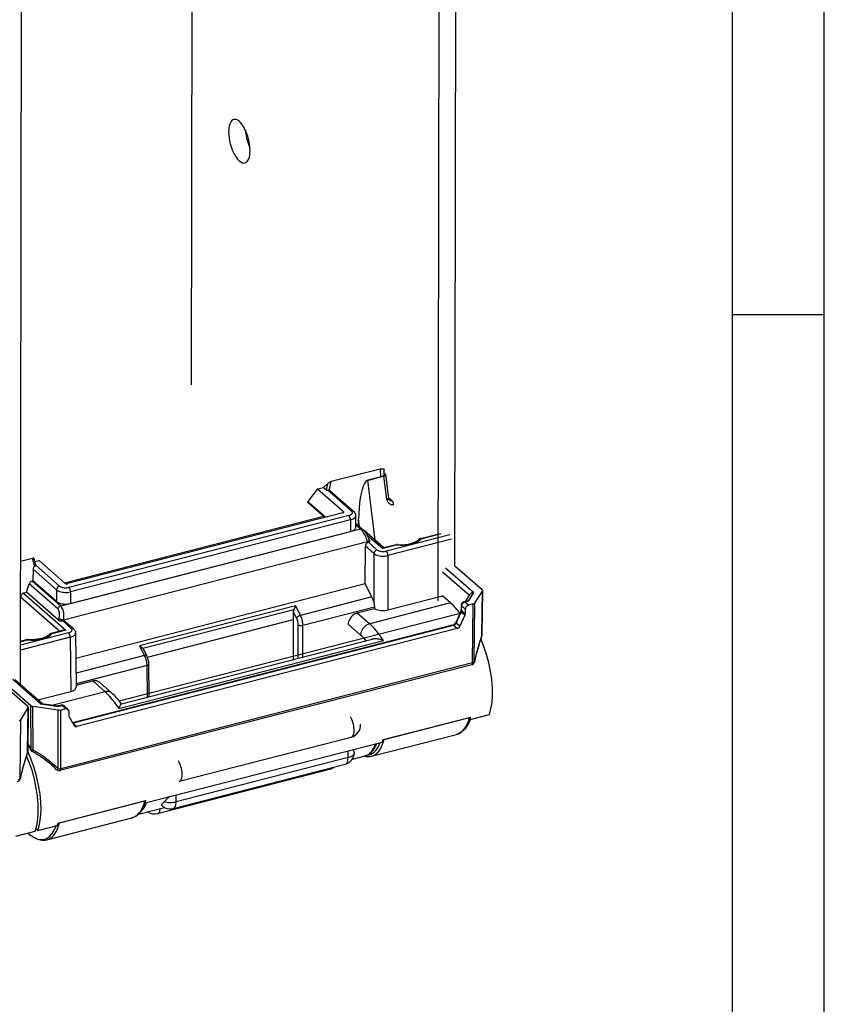
# Model space of a CAD drawing. Extents: x -2 to 812, y -3 to 583.
# Drawn here: x 773 to 808, y 101 to 144 of the extents above; entities that cross this region are included whole.
import ezdxf

# ---------------------------------------------------------------- set-up
doc = ezdxf.new("R2010")
doc.units = 0
doc.layers.get('0').update_dxf_attribs({"linetype": 'CONTINUOUS'})
doc.layers.add('1', color=7, linetype='CONTINUOUS')

# ---------------------------------------------------------------- blocks, each defined once
blk = doc.blocks.new('BLOCK128')
at = {"color": 7}
for p, q in [((357.073303, -207.760025), (357.310608, -40.986015)), ((296.460846, -219.957916), (296.693298, -56.571053)), ((359.495483, -202.73851), (359.689575, -66.327049)), ((321.32431, -120.251976), (321.244354, -176.434387)), ((348.643341, -188.667099), (341.557159, -190.488998)), ((346.744751, -190.309357), (348.712158, -189.803513)), ((349.155792, -189.692932), (346.867706, -190.281219)), ((348.643341, -188.667099), (348.712158, -189.803513)), ((349.610046, -193.038528), (349.155792, -189.692932)), ((349.234589, -189.380341), (349.216217, -188.78833)), ((349.230957, -189.262772), (349.347351, -189.364532)), ((349.411011, -189.468948), (349.874603, -192.883423)), ((339.56601, -191.547394), (340.444519, -191.321518)), ((340.444519, -191.321518), (341.061188, -190.762009)), ((340.444519, -191.321518), (340.838593, -191.666061)), ((340.838593, -191.666061), (341.061188, -190.762009)), ((341.244629, -191.758438), (341.557159, -190.488998)), ((346.867706, -190.281219), (346.744751, -190.309357)), ((347.912842, -199.004608), (346.867706, -190.281219)), ((339.56601, -191.547394), (338.160706, -193.376251)), ((339.56601, -191.547394), (343.327698, -194.836273)), ((344.491119, -194.755737), (341.037384, -191.736099)), ((341.402466, -191.831726), (344.819641, -194.819382)), ((340.624207, -195.693481), (338.137482, -193.519302)), ((338.160706, -193.376251), (340.768585, -195.656372)), ((350.383911, -193.268127), (349.865265, -192.814682)), ((302.862091, -205.179031), (340.426849, -195.520935)), ((343.207458, -195.029327), (303.322998, -205.283844)), ((344.090332, -195.399261), (303.4953, -205.836472)), ((343.327698, -194.836273), (343.329315, -194.970932)), ((345.132111, -197.094574), (345.111938, -195.414032)), ((344.328583, -196.044296), (303.733521, -206.481491)), ((344.328583, -196.044296), (344.348724, -197.723465)), ((345.125519, -196.546432), (346.135498, -197.429459)), ((345.807037, -197.365845), (345.128235, -196.772369)), ((345.516174, -196.887955), (345.521515, -195.888458)), ((345.655914, -197.010147), (345.521515, -195.888458)), ((345.807037, -197.365845), (302.296814, -208.552551)), ((303.724487, -208.168167), (344.348724, -197.723465)), ((349.162354, -200.097046), (346.300964, -197.595322)), ((346.732483, -198.196167), (349.032257, -200.206879)), ((358.740723, -198.208801), (349.541443, -200.574005)), ((354.486115, -198.728287), (357.135986, -198.046982)), ((354.611237, -198.772491), (357.490997, -198.032089)), ((346.819611, -199.224335), (302.713593, -210.564224)), ((346.472687, -205.337433), (346.502136, -199.844345)), ((347.745392, -200.931335), (346.502136, -199.844345)), ((346.819611, -199.224335), (346.856659, -199.322845)), ((346.856659, -199.322845), (346.935791, -199.289795)), ((348.185242, -200.382202), (346.935791, -199.289795)), ((347.128906, -199.056396), (347.048706, -198.843262)), ((351.077484, -199.681046), (349.032257, -200.206879)), ((350.952362, -199.636826), (349.137054, -200.103546)), ((358.978943, -198.853836), (349.779663, -201.219025)), ((347.745392, -200.931335), (347.707794, -207.943893)), ((349.779663, -201.219025), (349.737366, -209.10553)), ((298.229828, -201.628693), (296.486298, -202.076965)), ((298.550232, -202.735397), (298.229828, -201.628693)), ((298.702606, -202.555008), (298.446014, -201.66864)), ((298.567505, -202.088318), (299.154449, -201.937408)), ((302.13913, -205.644669), (298.685394, -202.625031)), ((299.154449, -201.937408), (302.916138, -205.226303)), ((363.427551, -206.176361), (359.495483, -202.73851)), ((298.283508, -203.207367), (298.274475, -204.894043)), ((301.699249, -206.193802), (298.283508, -203.207367)), ((361.596558, -207.004532), (357.706421, -203.603348)), ((362.177399, -206.578659), (358.144226, -203.052414)), ((297.35907, -206.544556), (297.734589, -205.331955)), ((301.880768, -208.957031), (297.734589, -205.331955)), ((298.274475, -204.894043), (298.1492, -204.926254)), ((302.296814, -208.552551), (298.1492, -204.926254)), ((301.690216, -207.880478), (298.274475, -204.894043)), ((346.472687, -205.337433), (304.504272, -216.127731)), ((347.446503, -207.226089), (346.472687, -205.337433)), ((296.926483, -206.655777), (297.35907, -206.544556)), ((296.926483, -206.655777), (303.067261, -212.024734)), ((301.978821, -210.583664), (297.35907, -206.544556)), ((301.699249, -206.193802), (301.690216, -207.880478)), ((303.733521, -206.481491), (303.724487, -208.168167)), ((349.737366, -209.10553), (357.687866, -207.061417)), ((358.863831, -208.089554), (357.687866, -207.061417)), ((361.07547, -207.841202), (361.700348, -206.83786)), ((362.177399, -206.578659), (361.394623, -207.835541)), ((362.382813, -208.099243), (363.467804, -206.357101)), ((363.390839, -212.723114), (363.467804, -206.357101)), ((363.488281, -206.291183), (363.411316, -212.657516)), ((296.475494, -209.668106), (296.488708, -207.206711)), ((296.488708, -207.206711), (302.1745, -212.177872)), ((336.363892, -208.510345), (313.736389, -214.327988)), ((336.363892, -208.510345), (337.076447, -209.892288)), ((347.446503, -207.226089), (337.076447, -209.892288)), ((358.863831, -208.089554), (347.124268, -211.107864)), ((360.413452, -208.391693), (360.403168, -209.082886)), ((360.463867, -209.199417), (360.474182, -208.508224)), ((360.999695, -208.967697), (360.474182, -208.508224)), ((361.174255, -207.815811), (360.78891, -207.914886)), ((361.394623, -207.835541), (360.914032, -207.959106)), ((361.44162, -208.42038), (360.914032, -207.959106)), ((362.142181, -208.240265), (361.44162, -208.42038)), ((362.058563, -216.771149), (362.142181, -208.240265)), ((362.299194, -216.630127), (362.382813, -208.099243)), ((310.785645, -222.277664), (360.227722, -209.565842)), ((336.102539, -209.093704), (314.239136, -214.714905)), ((336.043976, -209.360199), (336.037933, -210.489014)), ((336.043976, -209.360199), (336.519043, -210.281525)), ((347.810181, -208.681107), (337.431915, -211.349411)), ((345.326172, -209.535782), (347.809021, -208.89743)), ((345.326172, -209.535782), (347.124268, -211.107864)), ((347.810181, -208.681107), (347.809021, -208.89743)), ((360.350342, -209.297058), (359.616699, -210.904861)), ((359.680328, -211.013565), (360.414001, -209.405762)), ((360.94046, -209.866043), (360.206787, -211.473846)), ((360.94046, -209.866043), (360.414001, -209.405762)), ((360.98941, -209.65889), (360.463867, -209.199417)), ((360.999695, -208.967697), (360.98941, -209.65889)), ((302.059326, -210.323669), (301.978821, -210.583664)), ((302.677246, -210.681625), (302.589783, -210.691406)), ((303.839233, -211.783798), (302.589783, -210.691406)), ((302.713593, -210.564224), (302.677246, -210.681625)), ((304.167725, -211.847443), (302.923096, -210.759247)), ((359.161102, -211.308517), (304.010376, -225.488068)), ((359.286224, -211.352737), (304.091888, -225.543503)), ((325.175385, -213.281845), (336.037933, -210.489014)), ((336.037933, -210.489014), (336.006744, -216.305969)), ((336.727722, -216.12059), (336.753815, -211.25351)), ((337.407257, -215.945877), (337.431915, -211.349411)), ((344.012817, -211.188583), (345.804688, -212.755249)), ((359.813812, -211.814026), (359.286224, -211.352737)), ((360.206787, -211.473846), (359.680328, -211.013565)), ((303.438446, -212.427322), (296.468994, -214.219208)), ((302.71225, -212.039627), (300.896912, -212.506363)), ((303.067261, -212.024734), (301.022034, -212.550568)), ((304.460052, -212.442093), (304.554291, -220.294876)), ((359.813812, -211.814026), (304.619476, -226.004776)), ((303.676697, -213.072357), (296.467987, -214.925751)), ((296.469696, -213.720993), (297.488281, -213.459122)), ((296.469818, -213.644592), (297.363159, -213.414902)), ((303.676697, -213.072357), (303.770935, -220.923752)), ((310.740021, -223.412842), (349.11792, -213.54567)), ((311.106445, -222.707962), (347.483795, -213.355133)), ((314.870544, -215.931274), (325.175385, -213.281845)), ((313.736389, -214.327988), (314.462036, -215.706573)), ((314.24649, -214.728287), (314.239136, -214.714905)), ((314.24649, -214.728287), (314.786316, -215.75383)), ((361.944214, -217.042725), (302.191833, -232.405396)), ((362.058563, -216.771149), (302.306152, -232.13382)), ((314.462036, -215.706573), (304.529877, -218.260193)), ((315.148468, -221.668732), (315.091797, -216.94931)), ((314.830719, -217.160309), (304.548401, -219.80394)), ((314.88562, -221.736313), (314.830719, -217.160309)), ((297.539185, -223.116608), (293.607117, -219.678772)), ((297.978424, -223.003677), (294.016754, -219.539948)), ((299.371582, -222.726379), (295.338409, -219.200134)), ((299.588135, -222.692154), (295.667603, -219.264389)), ((304.550995, -220.019302), (306.937836, -219.40564)), ((306.937836, -219.40564), (308.735931, -220.977722)), ((307.925476, -219.598404), (309.721466, -221.168655)), ((298.975647, -222.156647), (303.770935, -220.923752)), ((308.735931, -220.977722), (301.187775, -222.918396)), ((299.371582, -222.726379), (302.020355, -223.100983)), ((299.53833, -222.68512), (301.992371, -223.032181)), ((296.494415, -225.039505), (297.579407, -223.297363)), ((297.502441, -229.663376), (297.579407, -223.297363)), ((297.599915, -223.231445), (297.522949, -229.597778)), ((298.012329, -229.341202), (297.978424, -223.003677)), ((301.947449, -223.637512), (298.27597, -223.118271)), ((298.309875, -229.455795), (298.27597, -223.118271)), ((301.925629, -232.152496), (301.947449, -223.637512)), ((302.375824, -222.933212), (301.990479, -223.032288)), ((302.500946, -222.977417), (302.020355, -223.100983)), ((302.306152, -232.13382), (302.328003, -223.61882)), ((303.028534, -223.438705), (302.328003, -223.61882)), ((303.028534, -223.438705), (302.500946, -222.977417)), ((303.356354, -223.50174), (302.829437, -223.041061)), ((303.465088, -223.760162), (303.466858, -224.448257)), ((296.410828, -233.570389), (296.494415, -225.039505)), ((303.513397, -224.630859), (304.229462, -225.865936)), ((304.047852, -225.552628), (304.091888, -225.543503)), ((304.619476, -226.004776), (304.091888, -225.543503)), ((349.075134, -227.911713), (361.769989, -224.647797)), ((349.221588, -227.895782), (361.622681, -224.707397)), ((361.752136, -224.968109), (361.552673, -225.405304)), ((361.679932, -224.986893), (364.491058, -224.26413)), ((314.537964, -237.107346), (348.95108, -228.259537)), ((319.509674, -233.961044), (344.459412, -227.546326)), ((347.406372, -230.318756), (359.738739, -227.148041)), ((343.983276, -230.512207), (343.989319, -229.535233)), ((343.983276, -230.512207), (319.033539, -236.926926)), ((344.614838, -230.754456), (346.450012, -230.282608)), ((316.34848, -238.635544), (341.298218, -232.22084)), ((318.621918, -237.904617), (343.571655, -231.489914)), ((301.939423, -240.030563), (314.634277, -236.766647)), ((302.125122, -240.004547), (314.526215, -236.816147)), ((319.033539, -236.926926), (319.039581, -235.949951)), ((313.567963, -238.736771), (317.352448, -237.763763)), ((300.310425, -242.427383), (312.642761, -239.256668)), ((295.791565, -241.927139), (298.602692, -241.204391)), ((298.998016, -241.102753), (298.714355, -240.854736)), ((298.998016, -241.102753), (301.809143, -240.37999)), ((297.528961, -241.480469), (297.96225, -241.800964))]:
    blk.add_line(p, q, dxfattribs=at)
for points in [[(327.407798, -137.968123), (327.263162, -138.026832), (327.130762, -138.125165), (327.012297, -138.261859), (326.909286, -138.435161), (326.823051, -138.642849), (326.754697, -138.882258), (326.705102, -139.150317), (326.674902, -139.443588), (326.664483, -139.758309)], [(329.026345, -144.263384), (329.192368, -144.191989), (329.341704, -144.06796), (329.471798, -143.893418), (329.580422, -143.671349), (329.66572, -143.405553), (329.72623, -143.100577), (329.760918, -142.761641), (329.769191, -142.394544), (329.750907, -142.005566), (329.706378, -141.601363), (329.636367, -141.188851), (329.542071, -140.775088), (329.425104, -140.367154), (329.287467, -139.972029), (329.131516, -139.596474), (328.959918, -139.246913), (328.77561, -138.929329), (328.581745, -138.649156), (328.38164, -138.411186), (328.17872, -138.219493), (327.976456, -138.077355), (327.778309, -137.987205), (327.587669, -137.950586), (327.407798, -137.968123)], [(326.664483, -139.758309), (326.679416, -140.175093), (326.725061, -140.610667), (326.800508, -141.056329), (326.904251, -141.503178), (327.034215, -141.942289), (327.187806, -142.36489), (327.361956, -142.76254), (327.553187, -143.127298), (327.757677, -143.451876), (327.971344, -143.729793), (328.189919, -143.955495), (328.409037, -144.124477), (328.62432, -144.233361), (328.831468, -144.279974), (329.026345, -144.263384)], [(329.092374, -139.510501), (329.117313, -139.797781), (329.15568, -140.091234), (329.207135, -140.388261), (329.271221, -140.68623), (329.347371, -140.982501), (329.434911, -141.274451), (329.533065, -141.559491), (329.640963, -141.835097), (329.757649, -142.098828)], [(348.643341, -188.667099), (348.741486, -188.644882), (348.830353, -188.630646), (348.908203, -188.623917), (348.948059, -188.623077), (348.984314, -188.624191), (349.046783, -188.631516), (349.097107, -188.644516), (349.133209, -188.660049), (349.161835, -188.67865), (349.183777, -188.699875), (349.199677, -188.723373), (349.206635, -188.738632), (349.211639, -188.754578), (349.216217, -188.78833)], [(348.712164, -189.803513), (348.814637, -189.773226), (348.90864, -189.737292), (348.992803, -189.696235), (349.0659, -189.650653), (349.126869, -189.60121), (349.17482, -189.548625), (349.209055, -189.493665), (349.229076, -189.437129), (349.234592, -189.379841)], [(349.155794, -189.692942), (349.208486, -189.677224), (349.256507, -189.658397), (349.299111, -189.636756), (349.335637, -189.612634), (349.365519, -189.586408), (349.388293, -189.558483), (349.403604, -189.529294), (349.411216, -189.499292), (349.411011, -189.468945)], [(341.557183, -190.488996), (341.516138, -190.501029), (341.471386, -190.516945), (341.423836, -190.536421), (341.374452, -190.559061), (341.324238, -190.584406), (341.274212, -190.611943), (341.225391, -190.64111), (341.178764, -190.671317), (341.135279, -190.701951), (341.095818, -190.732389), (341.061183, -190.762014)], [(346.744743, -190.30935), (346.552246, -190.487289), (346.366002, -190.775789), (346.19007, -191.168565), (346.028282, -191.657059), (345.884165, -192.230627), (345.760857, -192.876772), (345.661047, -193.581416), (345.586908, -194.329206), (345.540055, -195.103848), (345.521511, -195.888464)], [(340.838588, -191.666061), (340.853221, -191.677497), (340.870126, -191.688211), (340.889153, -191.69811), (340.910134, -191.707107), (340.932885, -191.715122), (340.957205, -191.722085), (340.98288, -191.727935), (341.009685, -191.732619), (341.037383, -191.736098)], [(338.160699, -193.376253), (338.14615, -193.396641), (338.134487, -193.416169), (338.125784, -193.434715), (338.120097, -193.45216), (338.117461, -193.468395), (338.117893, -193.483316), (338.12139, -193.496829), (338.12793, -193.508847), (338.137473, -193.519297)], [(349.610033, -193.038531), (349.662791, -193.023305), (349.711148, -193.006953), (349.754351, -192.989728), (349.791731, -192.971897), (349.822709, -192.953737), (349.846802, -192.93553), (349.863637, -192.917558), (349.872953, -192.900101), (349.874604, -192.883429)], [(349.610046, -193.038528), (349.624847, -193.122803), (349.646088, -193.204788), (349.673584, -193.283905), (349.707245, -193.359634), (349.746857, -193.431396), (349.795502, -193.503052), (349.850372, -193.568939), (349.911102, -193.628433), (349.977234, -193.680908), (350.048279, -193.7258), (350.123657, -193.762589), (350.200836, -193.790222), (350.280853, -193.809296), (350.362976, -193.81955), (350.446442, -193.820786), (350.530457, -193.812927), (350.614166, -193.79599)], [(350.012329, -193.16684), (349.985809, -193.140778), (349.96048, -193.109619), (349.931702, -193.063843), (349.906891, -193.010239), (349.896484, -192.980881), (349.887543, -192.949844), (349.880219, -192.917313), (349.874603, -192.883423)], [(350.012342, -193.166841), (350.049693, -193.196569), (350.088869, -193.222061), (350.129523, -193.243092), (350.171297, -193.259476), (350.213822, -193.271069), (350.256725, -193.277769), (350.299625, -193.279516), (350.342146, -193.276295), (350.383911, -193.268135)], [(350.614153, -193.795992), (350.602843, -193.725629), (350.586896, -193.654896), (350.56665, -193.585289), (350.542531, -193.518276), (350.515049, -193.455273), (350.484784, -193.39761), (350.452376, -193.346505), (350.418508, -193.303037), (350.383896, -193.268123)], [(343.207459, -195.029324), (343.237935, -195.020326), (343.265918, -195.009661), (343.291008, -194.99748), (343.312845, -194.98396), (343.331115, -194.969293), (343.345557, -194.95369), (343.355964, -194.937376), (343.362185, -194.920583), (343.364133, -194.903552)], [(344.328578, -196.044284), (344.325967, -195.979687), (344.3186, -195.912263), (344.306626, -195.843371), (344.290284, -195.774396), (344.269905, -195.706728), (344.245899, -195.641729), (344.218748, -195.580707), (344.189, -195.524891), (344.157253, -195.475404), (344.124147, -195.433244), (344.090348, -195.399257)], [(344.090354, -195.399257), (344.210515, -195.362861), (344.318505, -195.318705), (344.412124, -195.267687), (344.489468, -195.210845), (344.548963, -195.149336), (344.589396, -195.084413), (344.609946, -195.017396), (344.610193, -194.949651), (344.590133, -194.882555), (344.550175, -194.817475), (344.491131, -194.755736)], [(344.328569, -196.044295), (344.48095, -195.99887), (344.620868, -195.945168), (344.746318, -195.883958), (344.855501, -195.816119), (344.946851, -195.742623), (345.019058, -195.664524), (345.071087, -195.582942), (345.102192, -195.499046), (345.111926, -195.414041)], [(344.819642, -194.819392), (344.7909, -194.797187), (344.759509, -194.778497), (344.725746, -194.763488), (344.689907, -194.752292), (344.65231, -194.745008), (344.613285, -194.7417), (344.573177, -194.742398), (344.532341, -194.747094), (344.491135, -194.755749)], [(345.111938, -195.414032), (345.107056, -195.338333), (345.094482, -195.26413), (345.075378, -195.194443), (345.050201, -195.128143), (345.019836, -195.065781), (344.985077, -195.00766), (344.970398, -194.985977), (344.935608, -194.939667), (344.898651, -194.896591), (344.859894, -194.856552), (344.819611, -194.819366)], [(344.348727, -197.723462), (344.501113, -197.67847), (344.641035, -197.625139), (344.766489, -197.564234), (344.875674, -197.496628), (344.967026, -197.423291), (345.039234, -197.345274), (345.091263, -197.263697), (345.122367, -197.179728), (345.1321, -197.094571)], [(346.135502, -197.429461), (346.106761, -197.407261), (346.075372, -197.388576), (346.04161, -197.373572), (346.005774, -197.362379), (345.96818, -197.355098), (345.929159, -197.351792), (345.889056, -197.352491), (345.848224, -197.357187), (345.807023, -197.365841)], [(346.81961, -199.224334), (346.769274, -199.04147), (346.705578, -198.849894), (346.629805, -198.653462), (346.543481, -198.456129), (346.448342, -198.261867), (346.346304, -198.074588), (346.239422, -197.898061), (346.129847, -197.735841), (346.019785, -197.591192), (345.911451, -197.467026), (345.807027, -197.365844)], [(347.048706, -198.843262), (346.998413, -198.717773), (346.910217, -198.524902), (346.808563, -198.3293), (346.695801, -198.13533), (346.574646, -197.947983), (346.447784, -197.772354), (346.361084, -197.664017), (346.272827, -197.563751), (346.182281, -197.472061), (346.135498, -197.429459)], [(346.856669, -199.322844), (346.792234, -199.35717), (346.731255, -199.400256), (346.675145, -199.451104), (346.625204, -199.508536), (346.582589, -199.571222), (346.548289, -199.637708), (346.523096, -199.706456), (346.507596, -199.775871), (346.502146, -199.844345)], [(346.819606, -199.224338), (346.875336, -199.187366), (346.925272, -199.147089), (346.968431, -199.1043), (347.003965, -199.05984), (347.031175, -199.014583), (347.049525, -198.96942), (347.058654, -198.925239), (347.058383, -198.882909), (347.048717, -198.843263)], [(346.935814, -199.289794), (346.98265, -199.269875), (347.024211, -199.247627), (347.059904, -199.223369), (347.089218, -199.197447), (347.111733, -199.170233), (347.127128, -199.142114), (347.135183, -199.113494), (347.135783, -199.084781), (347.128918, -199.056387)], [(351.0775, -199.681041), (351.062886, -199.66909), (351.048325, -199.658831), (351.033871, -199.650305), (351.019578, -199.643541), (351.005499, -199.638567), (350.991688, -199.6354), (350.978196, -199.634052), (350.965074, -199.634528), (350.95237, -199.636828)], [(351.077474, -199.681041), (351.556946, -199.703811), (352.038062, -199.69257), (352.510181, -199.647568), (352.96286, -199.5698), (353.386087, -199.460986), (353.770501, -199.323533), (354.107599, -199.160481), (354.389925, -198.975436), (354.611235, -198.772492)], [(351.118474, -199.622812), (351.114256, -199.623238), (351.109921, -199.625205), (351.105484, -199.628709), (351.100959, -199.633737), (351.096359, -199.640274), (351.091698, -199.6483), (351.086992, -199.65779), (351.082254, -199.668716), (351.0775, -199.681042)], [(351.118469, -199.622818), (351.5065, -199.642975), (351.897064, -199.639023), (352.282257, -199.611099), (352.642639, -199.561935), (352.957001, -199.498688), (353.239655, -199.42276), (353.497833, -199.334015), (353.727203, -199.234894), (353.923767, -199.128601), (354.084167, -199.019379), (354.188904, -198.929733), (354.238708, -198.878342)], [(354.611252, -198.772487), (354.56314, -198.765112), (354.515549, -198.762645), (354.469001, -198.765113), (354.424007, -198.772488), (354.381059, -198.78469), (354.34063, -198.801585), (354.303162, -198.822988), (354.269067, -198.848664), (354.238719, -198.878332)], [(354.611252, -198.772487), (354.596639, -198.760536), (354.582078, -198.750277), (354.567623, -198.741751), (354.55333, -198.734987), (354.539252, -198.730013), (354.525441, -198.726845), (354.511949, -198.725498), (354.498826, -198.725974), (354.486123, -198.728274)], [(348.185257, -200.382198), (348.123083, -200.402611), (348.062149, -200.431472), (348.00368, -200.4682), (347.948853, -200.512055), (347.898774, -200.562155), (347.854449, -200.61749), (347.816772, -200.676948), (347.7865, -200.73933), (347.764243, -200.803381), (347.75045, -200.867812), (347.745398, -200.931326)], [(347.745398, -200.93133), (347.860792, -201.016532), (348.000659, -201.09318), (348.162153, -201.159715), (348.341987, -201.214782), (348.5365, -201.257261), (348.741733, -201.286286), (348.953508, -201.301267), (349.167515, -201.301899), (349.379397, -201.288169), (349.584842, -201.260356), (349.779667, -201.219027)], [(348.185243, -200.382207), (348.26217, -200.439348), (348.355413, -200.490728), (348.463075, -200.535301), (348.582963, -200.572159), (348.712638, -200.600552), (348.84946, -200.619902), (348.990644, -200.629815), (349.133316, -200.63009), (349.274572, -200.62072), (349.411536, -200.601897), (349.541422, -200.574004)], [(349.032257, -200.206879), (349.064026, -200.16153), (349.079987, -200.14299), (349.095856, -200.127518), (349.111664, -200.115372), (349.127289, -200.106873), (349.137054, -200.103546)], [(349.779658, -201.219028), (349.777047, -201.15443), (349.769681, -201.087007), (349.757706, -201.018114), (349.741365, -200.94914), (349.720986, -200.881472), (349.696979, -200.816472), (349.669829, -200.75545), (349.640081, -200.699634), (349.608334, -200.650148), (349.575227, -200.607987), (349.541428, -200.574001)], [(298.446018, -201.668639), (298.438503, -201.652552), (298.426052, -201.638986), (298.408892, -201.628188), (298.387338, -201.620355), (298.361784, -201.615632), (298.332698, -201.614105), (298.300613, -201.615801), (298.266116, -201.62069), (298.229839, -201.628682)], [(298.55023, -202.735399), (298.49967, -202.773974), (298.452821, -202.817944), (298.410464, -202.866579), (298.373303, -202.919069), (298.341957, -202.974541), (298.316947, -203.032072), (298.298688, -203.090705), (298.287486, -203.149464), (298.283527, -203.207372)], [(298.149201, -204.926253), (298.088828, -204.945974), (298.02963, -204.973711), (297.97273, -205.008938), (297.919208, -205.050985), (297.870082, -205.099054), (297.826284, -205.152232), (297.788645, -205.20951), (297.757881, -205.269799), (297.734575, -205.331956)], [(302.139115, -205.64468), (302.076941, -205.665093), (302.016006, -205.693954), (301.957537, -205.730681), (301.902711, -205.774537), (301.852631, -205.824636), (301.808307, -205.879972), (301.770629, -205.939429), (301.740357, -206.001812), (301.718101, -206.065863), (301.704308, -206.130294), (301.699255, -206.193808)], [(302.13913, -205.644673), (302.216057, -205.701814), (302.3093, -205.753194), (302.416962, -205.797767), (302.53685, -205.834625), (302.666525, -205.863018), (302.803347, -205.882368), (302.944531, -205.892281), (303.087203, -205.892556), (303.228459, -205.883187), (303.365424, -205.864364), (303.495309, -205.836471)], [(302.916165, -205.226297), (302.939244, -205.243439), (302.967216, -205.258853), (302.999515, -205.272225), (303.035482, -205.283282), (303.074384, -205.2918), (303.115431, -205.297605), (303.157786, -205.300579), (303.200587, -205.300662), (303.242964, -205.297851), (303.284054, -205.292204), (303.323019, -205.283836)], [(296.92649, -206.655766), (296.864337, -206.676198), (296.803464, -206.705113), (296.745098, -206.741931), (296.690413, -206.785909), (296.64051, -206.836163), (296.596393, -206.891681), (296.558952, -206.951344), (296.528939, -207.013953), (296.506959, -207.078246), (296.493454, -207.142929), (296.488696, -207.206701)], [(301.699256, -206.193796), (301.814649, -206.278998), (301.954516, -206.355647), (302.11601, -206.422182), (302.295844, -206.477249), (302.490357, -206.519727), (302.69559, -206.548752), (302.907365, -206.563733), (303.121372, -206.564365), (303.333255, -206.550635), (303.538699, -206.522822), (303.733525, -206.481493)], [(303.733546, -206.481494), (303.730935, -206.416897), (303.723569, -206.349473), (303.711594, -206.280581), (303.695253, -206.211606), (303.674874, -206.143938), (303.650867, -206.078939), (303.623717, -206.017917), (303.593969, -205.962101), (303.562222, -205.912614), (303.529115, -205.870454), (303.495316, -205.836468)], [(362.177399, -206.578659), (362.111084, -206.585251), (362.045532, -206.598526), (361.981476, -206.618454), (361.919983, -206.644867), (361.862061, -206.677521), (361.808685, -206.716125), (361.767853, -206.753098), (361.731506, -206.793854), (361.700348, -206.83786)], [(301.690233, -207.880476), (301.805623, -207.966189), (301.945488, -208.043259), (302.10698, -208.110118), (302.286813, -208.165404), (302.481326, -208.207994), (302.686558, -208.237019), (302.898334, -208.251889), (303.112342, -208.252301), (303.324226, -208.238247), (303.529673, -208.210013), (303.724502, -208.168173)], [(347.707794, -207.943893), (347.736298, -208.06842), (347.761505, -208.193039), (347.782349, -208.317261), (347.797882, -208.440506), (347.807343, -208.562027), (347.810181, -208.681107)], [(360.217706, -209.587532), (360.07018, -209.392856), (359.921664, -209.204925), (359.772271, -209.023883), (359.622113, -208.849865), (359.471304, -208.683004), (359.319958, -208.523425), (359.16819, -208.371249), (359.016113, -208.226591), (358.863843, -208.08956)], [(360.413446, -208.391703), (360.414035, -208.405114), (360.416196, -208.418507), (360.419923, -208.431839), (360.425203, -208.445068), (360.43202, -208.458153), (360.440352, -208.471052), (360.450174, -208.483724), (360.461454, -208.49613), (360.474158, -208.50823)], [(360.914017, -207.959102), (360.851843, -207.979515), (360.790908, -208.008376), (360.732439, -208.045104), (360.677613, -208.088959), (360.627534, -208.139059), (360.583209, -208.194394), (360.545532, -208.253852), (360.51526, -208.316234), (360.493003, -208.380286), (360.47921, -208.444717), (360.474157, -208.50823)], [(360.914017, -207.959102), (360.899404, -207.947151), (360.884842, -207.936892), (360.870388, -207.928366), (360.856095, -207.921602), (360.842017, -207.916628), (360.828206, -207.91346), (360.814714, -207.912113), (360.801591, -207.912589), (360.788888, -207.914889)], [(361.441614, -208.420382), (361.379419, -208.440777), (361.318422, -208.469583), (361.25985, -208.506221), (361.204883, -208.549953), (361.154627, -208.599898), (361.110094, -208.655052), (361.072181, -208.714303), (361.04165, -208.776459), (361.019118, -208.840269), (361.005036, -208.904448), (360.999688, -208.967704)], [(362.142157, -208.240272), (362.179531, -208.229635), (362.214802, -208.217489), (362.247702, -208.203928), (362.277982, -208.189053), (362.305409, -208.17298), (362.329777, -208.155829), (362.350899, -208.137731), (362.368614, -208.118825), (362.382788, -208.099253)], [(302.059329, -210.323665), (302.096612, -210.183543), (302.123473, -210.038002), (302.139373, -209.889971), (302.143992, -209.742431), (302.137236, -209.598352), (302.119242, -209.460635), (302.090371, -209.332053), (302.051206, -209.215193), (302.002534, -209.11241), (301.945335, -209.025772), (301.880762, -208.957022)], [(302.296799, -208.552547), (302.236407, -208.572251), (302.177149, -208.599937), (302.120152, -208.635078), (302.066497, -208.677009), (302.017204, -208.724932), (301.973208, -208.777937), (301.935345, -208.835019), (301.904334, -208.895093), (301.880764, -208.957018)], [(302.71359, -210.564225), (302.748262, -210.359506), (302.767757, -210.146541), (302.771682, -209.929617), (302.75996, -209.713102), (302.732825, -209.501355), (302.690824, -209.298639), (302.634803, -209.109035), (302.565889, -208.936359), (302.48547, -208.784089), (302.395166, -208.65529), (302.296793, -208.552555)], [(337.076448, -209.892287), (337.012918, -209.910864), (336.948287, -209.934714), (336.883858, -209.963357), (336.820929, -209.996216), (336.76077, -210.032627), (336.704592, -210.071857), (336.653529, -210.113115), (336.60861, -210.155568), (336.570741, -210.198362), (336.540685, -210.240634), (336.519049, -210.28153)], [(337.431906, -211.349418), (337.427442, -211.191147), (337.413348, -211.0267), (337.389813, -210.858301), (337.357157, -210.688227), (337.315819, -210.518779), (337.266361, -210.352247), (337.20945, -210.190884), (337.145856, -210.036873), (337.076439, -209.892295)], [(345.326191, -209.53578), (345.139732, -209.597074), (344.957115, -209.683821), (344.782016, -209.794274), (344.617961, -209.926209), (344.468252, -210.076971), (344.335902, -210.243524), (344.223578, -210.422515), (344.133539, -210.61034), (344.067598, -210.80322), (344.027084, -210.99727), (344.012811, -211.188583)], [(347.80902, -208.897435), (347.948269, -208.975749), (348.109676, -209.0438), (348.289908, -209.100182), (348.48524, -209.14373), (348.691639, -209.173545), (348.904838, -209.18901), (349.120435, -209.189807), (349.333975, -209.175918), (349.541047, -209.147631), (349.737373, -209.10553)], [(360.350361, -209.297046), (360.347968, -209.305459), (360.347985, -209.314923), (360.350413, -209.325386), (360.355239, -209.336794), (360.362438, -209.349088), (360.371971, -209.362201), (360.383789, -209.376066), (360.397829, -209.390608), (360.414018, -209.405751)], [(360.403162, -209.082894), (360.403751, -209.096306), (360.405912, -209.109699), (360.409638, -209.123031), (360.414918, -209.13626), (360.421735, -209.149345), (360.430067, -209.162244), (360.439889, -209.174916), (360.45117, -209.187322), (360.463873, -209.199423)], [(301.978813, -210.583664), (302.020788, -210.614187), (302.072677, -210.641171), (302.133261, -210.663981), (302.201115, -210.682082), (302.274643, -210.695047), (302.352116, -210.702572), (302.431711, -210.704479), (302.511558, -210.700724), (302.589778, -210.691396)], [(302.059352, -210.323671), (302.097664, -210.353167), (302.143626, -210.382787), (302.196303, -210.411928), (302.25463, -210.440001), (302.317421, -210.466435), (302.383404, -210.490696), (302.45124, -210.512289), (302.519553, -210.530778), (302.586957, -210.545788), (302.652086, -210.557013), (302.713618, -210.564227)], [(336.753821, -211.253515), (336.792287, -211.281575), (336.838911, -211.306844), (336.892743, -211.328806), (336.952689, -211.347016), (337.017527, -211.361101), (337.085938, -211.370776), (337.156529, -211.375844), (337.227864, -211.376201), (337.29849, -211.37184), (337.36697, -211.36285), (337.43191, -211.349414)], [(347.124254, -211.107868), (346.937732, -211.169107), (346.754927, -211.255689), (346.57952, -211.365873), (346.415042, -211.497438), (346.264803, -211.647737), (346.131829, -211.813743), (346.018797, -211.992116), (345.927982, -212.179263), (345.861212, -212.371417), (345.819832, -212.56471), (345.804675, -212.755251)], [(349.117936, -213.545676), (348.905586, -213.215522), (348.690083, -212.899033), (348.471791, -212.596743), (348.251076, -212.309159), (348.028311, -212.036766), (347.80387, -211.780022), (347.57813, -211.53936), (347.351472, -211.315184), (347.124277, -211.107871)], [(359.28621, -211.352733), (359.271596, -211.340782), (359.257035, -211.330523), (359.242581, -211.321997), (359.228287, -211.315233), (359.214209, -211.310259), (359.200398, -211.307091), (359.186906, -211.305744), (359.173783, -211.30622), (359.16108, -211.30852)], [(359.161102, -211.308517), (359.201416, -211.296295), (359.243896, -211.27951), (359.287598, -211.258118), (359.331787, -211.232147), (359.375641, -211.201797), (359.418427, -211.167358), (359.459351, -211.129288), (359.497833, -211.088074), (359.533264, -211.044327), (359.565125, -210.998718), (359.593048, -210.951965), (359.616669, -210.904877)], [(359.616688, -210.904865), (359.614294, -210.913278), (359.614312, -210.922741), (359.61674, -210.933205), (359.621566, -210.944613), (359.628765, -210.956906), (359.638298, -210.97002), (359.650116, -210.983884), (359.664156, -210.998426), (359.680344, -211.01357)], [(297.488273, -213.459117), (297.967744, -213.481887), (298.44886, -213.470646), (298.920979, -213.425644), (299.373658, -213.347876), (299.796885, -213.239062), (300.181299, -213.101609), (300.518396, -212.938557), (300.800722, -212.753512), (301.022032, -212.550568)], [(300.649506, -212.656418), (300.561066, -212.74321), (300.445709, -212.833862), (300.272827, -212.942703), (300.064972, -213.046982), (299.825562, -213.14296), (299.558746, -213.227661), (299.26886, -213.298889), (298.954681, -213.355835), (298.583984, -213.399567), (298.196472, -213.4207), (297.805847, -213.41774), (297.529266, -213.400894)], [(301.022049, -212.550564), (300.973937, -212.543189), (300.926346, -212.540721), (300.879798, -212.543189), (300.834804, -212.550564), (300.791856, -212.562766), (300.751427, -212.579662), (300.713959, -212.601065), (300.679864, -212.626741), (300.649516, -212.656408)], [(301.022049, -212.550564), (301.007436, -212.538612), (300.992875, -212.528354), (300.97842, -212.519827), (300.964127, -212.513063), (300.950049, -212.508089), (300.936238, -212.504922), (300.922746, -212.503574), (300.909623, -212.504051), (300.89692, -212.50635)], [(303.676692, -213.072345), (303.674081, -213.007748), (303.666714, -212.940324), (303.65474, -212.871432), (303.638398, -212.802457), (303.618019, -212.734789), (303.594013, -212.66979), (303.566862, -212.608768), (303.537114, -212.552952), (303.505367, -212.503465), (303.472261, -212.461304), (303.438462, -212.427318)], [(303.438468, -212.427318), (303.558629, -212.390922), (303.666618, -212.346766), (303.760238, -212.295748), (303.837582, -212.238906), (303.897076, -212.177397), (303.93751, -212.112474), (303.958059, -212.045457), (303.958307, -211.977712), (303.938248, -211.910616), (303.898289, -211.845537), (303.839245, -211.783797)], [(303.676683, -213.072355), (303.829063, -213.026931), (303.968981, -212.973229), (304.094431, -212.91202), (304.203614, -212.844181), (304.294964, -212.770685), (304.367171, -212.692586), (304.4192, -212.611004), (304.450305, -212.527109), (304.460039, -212.442104)], [(304.167725, -211.847453), (304.138984, -211.825248), (304.107593, -211.806558), (304.073829, -211.791549), (304.037991, -211.780353), (304.000393, -211.773069), (303.961369, -211.769761), (303.921261, -211.770459), (303.880424, -211.775155), (303.839219, -211.783809)], [(304.167725, -211.847427), (304.208008, -211.884613), (304.246765, -211.924652), (304.283722, -211.967728), (304.318512, -212.014038), (304.333191, -212.035706), (304.36795, -212.093842), (304.398315, -212.156204), (304.423492, -212.222504), (304.442596, -212.292191), (304.45517, -212.366394), (304.460052, -212.442093)], [(363.390823, -212.723125), (363.395022, -212.716019), (363.398747, -212.708849), (363.401995, -212.701624), (363.404763, -212.694349), (363.407046, -212.687032), (363.408845, -212.679681), (363.410155, -212.672302), (363.410978, -212.664902), (363.41131, -212.65749)], [(297.488266, -213.459118), (297.473653, -213.447166), (297.459092, -213.436908), (297.444638, -213.428381), (297.430344, -213.421617), (297.416266, -213.416643), (297.402455, -213.413476), (297.388963, -213.412128), (297.37584, -213.412605), (297.363137, -213.414904)], [(297.529241, -213.400888), (297.525022, -213.401314), (297.520688, -213.403282), (297.516251, -213.406785), (297.511725, -213.411813), (297.507125, -213.41835), (297.502465, -213.426376), (297.497758, -213.435867), (297.493021, -213.446792), (297.488266, -213.459118)], [(349.11792, -213.54567), (348.920502, -213.473953), (348.721497, -213.413651), (348.521454, -213.365311), (348.418732, -213.345474), (348.315765, -213.329071), (348.217255, -213.316803), (348.118744, -213.308014), (347.956116, -213.301697), (347.795319, -213.306595), (347.713867, -213.313843), (347.633301, -213.324539), (347.557922, -213.338089), (347.483826, -213.355148)], [(364.491051, -224.264134), (364.719957, -223.446795), (364.870374, -222.512545), (364.939403, -221.479376), (364.925717, -220.367188), (364.829579, -219.197399), (364.65284, -217.99254), (364.398904, -216.775815), (364.072661, -215.570658), (363.680396, -214.400279), (363.229663, -213.287218)], [(313.736389, -214.327988), (313.833496, -214.374435), (313.92746, -214.427521), (313.97287, -214.456528), (314.016846, -214.487091), (314.072723, -214.530151), (314.124603, -214.575684), (314.171539, -214.623596), (314.208374, -214.668442), (314.239136, -214.714905)], [(314.830698, -217.160305), (314.824456, -217.002491), (314.808608, -216.838495), (314.783369, -216.670534), (314.749082, -216.500879), (314.706208, -216.331826), (314.655329, -216.16566), (314.597131, -216.004628), (314.532403, -215.850907), (314.462019, -215.706578)], [(314.786321, -215.753832), (314.77093, -215.732333), (314.749381, -215.714503), (314.721986, -215.700599), (314.689138, -215.690819), (314.651312, -215.685307), (314.609053, -215.684141), (314.56297, -215.687337), (314.513728, -215.694851), (314.462037, -215.706573)], [(314.830714, -217.160297), (314.881504, -217.144867), (314.92814, -217.126719), (314.969954, -217.106113), (315.006347, -217.083345), (315.036796, -217.05874), (315.060864, -217.032652), (315.078207, -217.005456), (315.088576, -216.97754), (315.091822, -216.949305)], [(361.944236, -217.042722), (361.966305, -217.033794), (361.986526, -217.018871), (362.004644, -216.998144), (362.02043, -216.971872), (362.033685, -216.940388), (362.044243, -216.904089), (362.05197, -216.863431), (362.056768, -216.818928), (362.058578, -216.771141)], [(362.058578, -216.771141), (362.09595, -216.760628), (362.13122, -216.748576), (362.16412, -216.735077), (362.194399, -216.720234), (362.221827, -216.70416), (362.246195, -216.686978), (362.267317, -216.668818), (362.285034, -216.649818), (362.299209, -216.630122)], [(362.307192, -216.669754), (362.307912, -216.665671), (362.308231, -216.661499), (362.308146, -216.657243), (362.307659, -216.652905), (362.30677, -216.64849), (362.305479, -216.644), (362.303787, -216.63944), (362.301697, -216.634812), (362.299209, -216.630122)], [(307.92548, -219.598411), (307.838836, -219.531426), (307.744282, -219.475025), (307.642654, -219.429703), (307.534848, -219.395862), (307.421815, -219.373799), (307.304552, -219.363709), (307.184093, -219.365682), (307.0615, -219.379699), (306.937855, -219.405638)], [(303.770935, -220.923752), (303.923318, -220.878761), (304.063239, -220.82543), (304.188691, -220.764526), (304.297876, -220.696922), (304.389227, -220.623587), (304.461436, -220.545571), (304.513466, -220.463995), (304.544572, -220.380028), (304.554308, -220.294874)], [(309.721437, -221.168642), (309.635213, -221.102025), (309.54104, -221.045956), (309.439749, -221.000929), (309.332233, -220.967341), (309.219441, -220.945489), (309.102367, -220.935566), (308.982045, -220.937658), (308.859535, -220.951747), (308.735918, -220.97771)], [(310.740017, -223.412832), (310.525496, -223.083235), (310.308069, -222.767241), (310.088103, -222.465381), (309.865968, -222.178163), (309.642036, -221.90607), (309.416686, -221.64956), (309.190296, -221.409065), (308.963248, -221.184989), (308.735923, -220.97771)], [(311.120228, -222.704452), (310.969125, -222.506849), (310.816768, -222.315782), (310.663231, -222.131341), (310.508586, -221.953615), (310.352908, -221.782689), (310.196271, -221.618646), (310.038751, -221.461563), (309.880423, -221.311517), (309.721363, -221.168578)], [(310.740021, -223.412842), (310.800323, -223.2668), (310.857971, -223.132462), (310.908691, -223.020081), (310.956848, -222.920486), (310.988831, -222.859482), (311.019073, -222.8069), (311.042816, -222.770279), (311.064911, -222.741135), (311.079926, -222.725052), (311.093811, -222.713852), (311.106445, -222.707962)], [(297.978421, -223.003679), (298.000909, -223.02145), (298.026569, -223.038226), (298.055206, -223.05388), (298.086601, -223.068292), (298.120516, -223.081353), (298.156692, -223.092964), (298.194854, -223.103035), (298.234713, -223.111491), (298.275964, -223.118267)], [(302.020344, -223.100979), (302.017105, -223.087148), (302.013874, -223.074787), (302.010662, -223.063937), (302.007479, -223.054632), (302.004336, -223.046903), (302.001242, -223.040775), (301.998209, -223.036269), (301.995245, -223.033398), (301.992361, -223.032172)], [(302.500931, -222.977428), (302.486318, -222.965477), (302.471757, -222.955218), (302.457302, -222.946691), (302.443009, -222.939928), (302.428931, -222.934953), (302.41512, -222.931786), (302.401628, -222.930439), (302.388505, -222.930915), (302.375802, -222.933214)], [(302.829438, -223.041072), (302.800696, -223.018867), (302.769305, -223.000177), (302.735542, -222.985168), (302.699703, -222.973972), (302.662106, -222.966688), (302.623081, -222.96338), (302.582974, -222.964077), (302.542137, -222.968774), (302.500931, -222.977428)], [(303.356333, -223.501739), (303.327732, -223.479656), (303.296468, -223.461077), (303.262817, -223.446166), (303.227075, -223.435055), (303.189558, -223.427841), (303.150596, -223.424588), (303.110534, -223.425325), (303.069725, -223.430046), (303.028528, -223.438708)], [(296.25379, -225.180534), (296.291164, -225.169897), (296.326435, -225.157751), (296.359336, -225.144189), (296.389615, -225.129315), (296.417043, -225.113241), (296.44141, -225.096091), (296.462532, -225.077993), (296.480247, -225.059087), (296.494421, -225.039515)], [(304.091904, -225.543499), (304.083431, -225.536368), (304.074968, -225.5298), (304.066525, -225.523803), (304.058114, -225.518385), (304.049744, -225.513552), (304.041426, -225.50931), (304.033171, -225.505666), (304.02499, -225.502623), (304.016892, -225.500185)], [(344.459413, -227.546327), (344.556637, -227.503455), (344.643368, -227.427874), (344.717939, -227.321038), (344.778916, -227.185002), (344.825125, -227.022383), (344.855677, -226.836308), (344.869986, -226.630358), (344.867775, -226.408493), (344.849087, -226.174982), (344.814282, -225.934316), (344.76403, -225.691124), (344.699296, -225.450085), (344.621326, -225.215835), (344.53162, -224.992879), (344.431903, -224.785508), (344.324093, -224.597709)], [(361.552826, -225.405014), (361.460052, -225.597336), (361.361053, -225.780914), (361.255768, -225.955536), (361.144043, -226.120819), (361.027954, -226.273758), (360.905487, -226.417068), (360.760895, -226.565323), (360.608124, -226.700409), (360.466431, -226.808182), (360.318573, -226.90448), (360.141754, -227.000061), (359.958099, -227.078857), (359.794189, -227.13298), (359.738739, -227.148041)], [(359.73876, -227.148031), (360.011861, -227.052856), (360.271831, -226.911197), (360.517346, -226.723777), (360.747153, -226.491551), (360.960082, -226.215702), (361.155046, -225.897637), (361.331052, -225.538978), (361.487203, -225.141553), (361.622701, -224.707388)], [(304.291707, -225.94177), (304.320307, -225.963847), (304.351569, -225.982421), (304.385218, -225.997328), (304.420957, -226.008435), (304.45847, -226.015646), (304.497428, -226.018897), (304.537486, -226.018159), (304.578291, -226.013439), (304.619484, -226.004777)], [(346.450018, -230.282605), (346.669571, -230.208873), (346.878885, -230.10323), (347.077496, -229.965909), (347.264967, -229.797212), (347.440885, -229.597513), (347.604861, -229.36725), (347.756534, -229.106933), (347.895569, -228.817135), (348.02166, -228.498496)], [(348.120361, -228.47258), (348.062988, -228.618546), (348.002594, -228.759415), (347.939178, -228.895096), (347.872711, -229.025497), (347.793396, -229.166946), (347.685394, -229.339294), (347.574646, -229.493958), (347.45462, -229.640152), (347.34671, -229.755463), (347.236053, -229.859116), (347.143646, -229.935928), (347.052246, -230.003601), (346.958099, -230.065445), (346.861298, -230.121323), (346.761963, -230.171082), (346.660217, -230.214615), (346.556244, -230.251801), (346.450226, -230.282562)], [(346.81878, -230.141782), (347.073911, -230.096773), (347.31835, -230.011411), (347.550988, -229.886084), (347.770767, -229.721359), (347.976692, -229.517986), (348.167828, -229.276886), (348.343308, -228.999153), (348.502335, -228.686048), (348.644188, -228.338991)], [(347.406383, -230.318755), (347.673884, -230.225019), (347.92766, -230.084952), (348.166421, -229.899269), (348.388948, -229.668915), (348.594108, -229.395065), (348.780855, -229.079115), (348.948238, -228.722673), (349.095404, -228.327557), (349.221602, -227.895781)], [(297.502456, -229.663371), (297.506655, -229.656265), (297.510381, -229.649096), (297.513629, -229.64187), (297.516396, -229.634596), (297.51868, -229.627279), (297.520478, -229.619928), (297.521789, -229.612548), (297.522611, -229.605149), (297.522944, -229.597736)], [(298.998009, -241.102742), (299.235318, -240.246125), (299.38682, -239.262786), (299.449333, -238.173386), (299.421542, -237.000816), (299.304032, -235.769713), (299.099272, -234.505945), (298.811563, -233.236064), (298.446952, -231.986752), (298.0131, -230.78426), (297.519121, -229.653854)], [(298.012324, -229.341197), (298.006236, -229.354152), (298.001353, -229.366756), (297.997688, -229.378975), (297.995251, -229.390776), (297.994049, -229.402127), (297.994084, -229.412997), (297.995357, -229.423357), (297.997865, -229.433178), (298.0016, -229.442435)], [(298.012324, -229.341197), (298.034813, -229.359092), (298.060474, -229.375961), (298.089111, -229.391678), (298.120507, -229.406122), (298.154422, -229.419183), (298.190598, -229.430762), (298.22876, -229.44077), (298.268617, -229.449133), (298.309867, -229.455785)], [(298.309875, -229.455795), (298.245392, -229.576294), (298.219391, -229.627457), (298.207916, -229.652374), (298.205811, -229.658737), (298.20575, -229.659485), (298.205811, -229.659729), (298.205963, -229.659958)], [(301.713968, -232.274907), (301.3837, -231.956129), (301.037231, -231.643323), (300.675094, -231.33697), (300.297843, -231.037542), (299.90606, -230.745497), (299.500346, -230.461284), (299.081325, -230.185341), (298.649639, -229.918091), (298.205954, -229.659946)], [(301.925615, -232.152497), (301.584499, -231.823202), (301.226896, -231.500232), (300.853341, -231.184071), (300.464392, -230.875193), (300.060631, -230.574058), (299.642663, -230.281118), (299.211113, -229.996811), (298.766625, -229.721562), (298.309866, -229.455783)], [(343.983286, -230.512208), (344.152024, -230.462836), (344.308276, -230.40477), (344.450147, -230.338716), (344.575913, -230.265473), (344.684049, -230.185933), (344.773242, -230.10106), (344.842409, -230.011884), (344.89071, -229.919488), (344.91756, -229.824993)], [(298.602685, -241.204381), (298.831591, -240.387042), (298.982007, -239.452792), (299.051037, -238.419623), (299.037351, -237.307435), (298.941212, -236.137646), (298.764473, -234.932787), (298.510537, -233.716062), (298.184295, -232.510905), (297.792029, -231.340525), (297.341296, -230.227465)], [(319.509676, -233.961046), (319.606899, -233.918174), (319.69363, -233.842593), (319.768202, -233.735757), (319.829178, -233.599721), (319.875387, -233.437102), (319.90594, -233.251027), (319.920248, -233.045077), (319.918038, -232.823212), (319.89935, -232.589701), (319.864545, -232.349034), (319.814292, -232.105843), (319.749558, -231.864803), (319.671588, -231.630553), (319.581882, -231.407598), (319.482165, -231.200227), (319.374356, -231.012428)], [(343.571657, -231.4899), (343.651105, -231.457756), (343.7239, -231.404036), (343.789123, -231.329417), (343.845953, -231.23484), (343.893673, -231.121498), (343.93168, -230.990819), (343.959497, -230.844451), (343.976771, -230.684241), (343.983286, -230.512208)], [(301.713984, -232.274912), (301.722156, -232.278585), (301.734713, -232.277717), (301.751495, -232.272319), (301.772289, -232.26246), (301.796832, -232.248264), (301.824811, -232.229913), (301.855871, -232.207639), (301.889617, -232.181725), (301.92562, -232.152502)], [(301.92562, -232.152502), (301.967949, -232.157669), (302.011034, -232.161037), (302.054547, -232.162579), (302.098157, -232.162284), (302.141533, -232.160154), (302.184344, -232.156205), (302.226264, -232.150467), (302.266975, -232.142984), (302.306167, -232.133812)], [(302.191826, -232.405393), (302.213894, -232.396464), (302.234115, -232.381542), (302.252233, -232.360815), (302.268019, -232.334543), (302.281274, -232.303059), (302.291832, -232.26676), (302.299559, -232.226102), (302.304357, -232.181599), (302.306167, -232.133812)], [(341.298224, -232.22084), (341.33034, -232.210746), (341.361509, -232.197238), (341.391671, -232.180343), (341.420766, -232.160094), (341.448737, -232.136532), (341.475529, -232.109703), (341.501088, -232.07966), (341.525365, -232.046461), (341.548312, -232.010172)], [(296.170211, -233.711403), (296.207583, -233.700889), (296.242854, -233.688837), (296.275753, -233.675339), (296.306032, -233.660496), (296.33346, -233.644422), (296.357828, -233.62724), (296.378951, -233.60908), (296.396667, -233.590079), (296.410842, -233.570384)], [(296.418825, -233.610015), (296.419546, -233.605933), (296.419864, -233.601761), (296.419779, -233.597505), (296.419292, -233.593167), (296.418403, -233.588751), (296.417112, -233.584262), (296.415421, -233.579701), (296.41333, -233.575074), (296.410842, -233.570384)], [(312.642754, -239.256666), (312.915828, -239.161497), (313.175763, -239.019846), (313.421234, -238.832438), (313.65099, -238.600226), (313.863861, -238.324393), (314.058762, -238.006346), (314.234699, -237.647705), (314.390776, -237.250298), (314.526198, -236.81615)], [(313.855283, -238.427921), (313.974471, -238.315652), (314.089572, -238.192613), (314.2004, -238.059003), (314.306774, -237.915041), (314.408521, -237.760961), (314.505476, -237.597013), (314.597481, -237.423463), (314.684386, -237.240594), (314.766051, -237.048703)], [(317.004883, -237.530197), (316.985138, -237.508316), (316.972839, -237.483582), (316.967133, -237.456726), (316.966522, -237.43808), (316.968079, -237.418976), (316.972778, -237.394455), (316.980011, -237.369629), (316.990143, -237.342941), (317.002502, -237.315872), (317.021149, -237.280853), (317.042999, -237.244766), (317.090454, -237.176392), (317.150391, -237.101044), (317.225769, -237.016342), (317.32019, -236.920425)], [(317.320185, -236.920434), (317.499698, -236.961872), (317.687392, -236.993592), (317.880989, -237.01521), (318.078139, -237.026463), (318.276449, -237.027214), (318.473513, -237.017455), (318.666937, -236.997304), (318.854374, -236.967005), (319.033548, -236.926927)], [(318.621919, -237.904619), (318.701367, -237.872475), (318.774162, -237.818755), (318.839386, -237.744136), (318.896215, -237.649559), (318.943935, -237.536216), (318.981943, -237.405537), (319.009759, -237.25917), (319.027034, -237.09896), (319.033549, -236.926926)], [(314.551422, -237.103531), (314.436829, -237.40683), (314.31015, -237.691315), (314.213989, -237.879211), (314.091309, -238.09082), (313.961426, -238.285843), (313.823029, -238.466095), (313.655334, -238.652344), (313.56192, -238.743011), (313.468384, -238.825119), (313.371979, -238.901443), (313.272797, -238.971832), (313.170929, -239.036133), (313.066437, -239.094193), (312.959473, -239.145844), (312.849792, -239.191086), (312.747131, -239.226746), (312.642944, -239.256622)], [(316.348487, -238.635544), (316.414628, -238.610508), (316.476333, -238.570653), (316.533069, -238.516322), (316.584347, -238.447984), (316.629724, -238.366228), (316.668809, -238.271759), (316.701265, -238.165392), (316.726812, -238.048045), (316.74523, -237.92073)], [(297.961965, -241.800756), (298.474919, -242.12523), (298.975745, -242.331258), (299.457702, -242.416065), (299.914303, -242.378511), (300.339401, -242.2191), (300.727275, -241.939979), (301.072704, -241.544905), (301.371038, -241.039195), (301.618262, -240.429657)], [(300.310407, -242.427386), (300.577877, -242.333652), (300.831615, -242.193593), (301.070329, -242.007921), (301.292803, -241.777581), (301.497902, -241.503749), (301.684584, -241.187817), (301.851897, -240.831396), (301.998988, -240.436301), (302.125108, -240.004544)], [(297.962555, -241.801208), (298.143524, -241.928741), (298.325806, -242.044418), (298.488007, -242.136505), (298.651245, -242.218826), (298.815491, -242.291077), (298.980682, -242.352936), (299.138214, -242.401688), (299.299835, -242.441162), (299.461884, -242.469788), (299.624023, -242.487198), (299.803467, -242.492981), (299.99588, -242.482803), (300.18573, -242.455353), (300.310425, -242.427383)]]:
    blk.add_lwpolyline(points, dxfattribs=at)
for centre, radius, start, end in [((349.240509, -189.502838), 0.174276, 11.241157, 52.309769), ((340.856201, -194.499115), 2.768313, 81.933522, 86.248309), ((341.195068, -192.072449), 0.31782, 49.254079, 81.032388), ((343.27182, -194.911102), 0.092972, 4.675887, 53.253373), ((351.076874, -200.121078), 0.5, 85.227824, 104.418662), ((354.610626, -199.212524), 0.5, 104.418655, 138.062302), ((298.189301, -202.145645), 0.690605, 301.466693, 315.981507), ((298.62973, -202.573685), 0.075436, 317.310081, 14.374983), ((363.335724, -206.300278), 0.153459, 3.406883, 53.462039), ((363.361359, -206.287613), 0.12703, 326.858508, 358.383633), ((381.343018, -229.012375), 49.431343, 155.495923, 156.236875), ((344.561371, -208.679626), 3.23097, 13.161223, 26.739161), ((360.913391, -208.399139), 0.5, 104.418655, 179.350809), ((361.252045, -208.171524), 0.364545, 67.003589, 102.334184), ((336.720856, -209.369904), 0.677093, 155.931211, 179.17877), ((359.857208, -209.060532), 0.546687, 334.37487, 357.655854), ((359.944305, -209.182175), 0.520041, 334.545867, 358.099809), ((360.468323, -209.644302), 0.521451, 334.842127, 358.395764), ((302.707794, -211.016434), 0.335773, 50.064815, 95.214114), ((334.526093, -211.277817), 2.228478, 0.625209, 26.560729), ((359.110992, -210.753128), 0.625664, 286.289944, 335.419423), ((301.021423, -212.990601), 0.5, 104.418655, 138.062302), ((302.926147, -212.938812), 0.924603, 81.223134, 103.380644), ((340.802277, -218.404709), 7.546231, 39.739857, 48.476216), ((359.639465, -211.21814), 0.62186, 286.309635, 335.738039), ((403.014221, -225.893967), 41.755386, 161.613149, 167.181789), ((362.911316, -212.651474), 0.500016, 341.530777, 359.308523), ((363.22052, -212.756607), 0.173501, 342.11657, 11.123864), ((297.48764, -213.899155), 0.5, 85.227824, 104.418662), ((402.550201, -225.825562), 41.271137, 161.61666, 167.182663), ((312.317535, -217.022461), 2.776067, 1.510291, 27.197123), ((361.819733, -216.558472), 0.5, 284.416498, 347.140135), ((299.516266, -222.946381), 0.262737, 85.170184, 123.331373), ((297.447357, -223.240524), 0.153459, 3.406883, 53.462039), ((297.472992, -223.227875), 0.12703, 326.858508, 358.383633), ((302.090118, -222.636917), 1.010591, 261.885835, 283.618985), ((302.500305, -223.417465), 0.5, 48.836102, 104.418655), ((303.127655, -223.748199), 0.336856, 357.969717, 47.144339), ((303.831177, -224.453476), 0.364153, 179.178169, 209.168058), ((356.656677, -223.182022), 5.377193, 335.590564, 340.51514), ((361.496979, -224.181366), 0.540655, 283.441543, 300.341829), ((356.066498, -223.314941), 5.857136, 343.413985, 346.846613), ((304.48999, -225.715668), 0.300738, 209.975346, 228.752287), ((344.0112, -225.803024), 1.8, 284.420152, 4.430765), ((281.263153, -237.441635), 18.605112, 25.809883, 28.989693), ((343.071472, -225.967422), 6.310628, 338.702101, 342.055346), ((349.089722, -227.359268), 0.552566, 268.484631, 283.807935), ((337.125854, -242.834229), 41.755386, 161.613149, 167.181789), ((336.661835, -242.765823), 41.271137, 161.61666, 167.182663), ((297.022949, -229.591721), 0.500016, 341.530777, 359.308523), ((297.332153, -229.696869), 0.173501, 342.11657, 11.123864), ((281.71051, -237.320724), 18.09601, 25.808222, 29.012482), ((298.451569, -229.224426), 0.5, 205.848955, 240.58044), ((343.123444, -229.746597), 1.8, 284.419053, 355.836895), ((344.164764, -229.922958), 0.759377, 7.414292, 47.920044), ((344.647888, -229.856949), 0.271547, 355.706321, 6.756326), ((346.914032, -228.321991), 2.057262, 256.155327, 283.85602), ((302.067322, -231.921143), 0.5, 225.03497, 284.416498), ((340.849854, -230.477432), 1.800139, 284.421163, 307.492333), ((295.931366, -233.498734), 0.5, 284.416498, 347.140135), ((314.462708, -236.531723), 0.291163, 282.587579, 306.142975), ((308.962982, -235.348083), 5.846004, 342.486261, 345.956733), ((328.637909, -248.356262), 16.088579, 130.855373, 134.702614), ((315.900238, -236.892044), 1.800199, 236.450088, 284.413985), ((318.173706, -236.161316), 1.8, 229.507474, 284.418117), ((295.948608, -237.996704), 6.326622, 337.87009, 341.247881), ((301.910553, -239.143707), 0.887256, 271.864339, 283.99623)]:
    blk.add_arc(centre, radius, start, end, dxfattribs=at)

msp = doc.modelspace()

# ---------------------------------------------------------------- linework, layer by layer
at = {"color": 1}
msp.add_line((804.099976, 4.1), (804.099976, 577.099976), dxfattribs=at)
at = {"layer": '1', "color": 8}
for p, q in [((808.099976, 0.1), (808.099976, 581.099976)), ((804.099976, 131.433334), (808.099976, 131.433334))]:
    msp.add_line(p, q, dxfattribs=at)

# ---------------------------------------------------------------- block references
at = {"xscale": 0.3, "yscale": 0.3, "zscale": 0.3}
msp.add_blockref('BLOCK128', (684.176069, 181.303288), dxfattribs=at)

doc.saveas('drawing.dxf')
